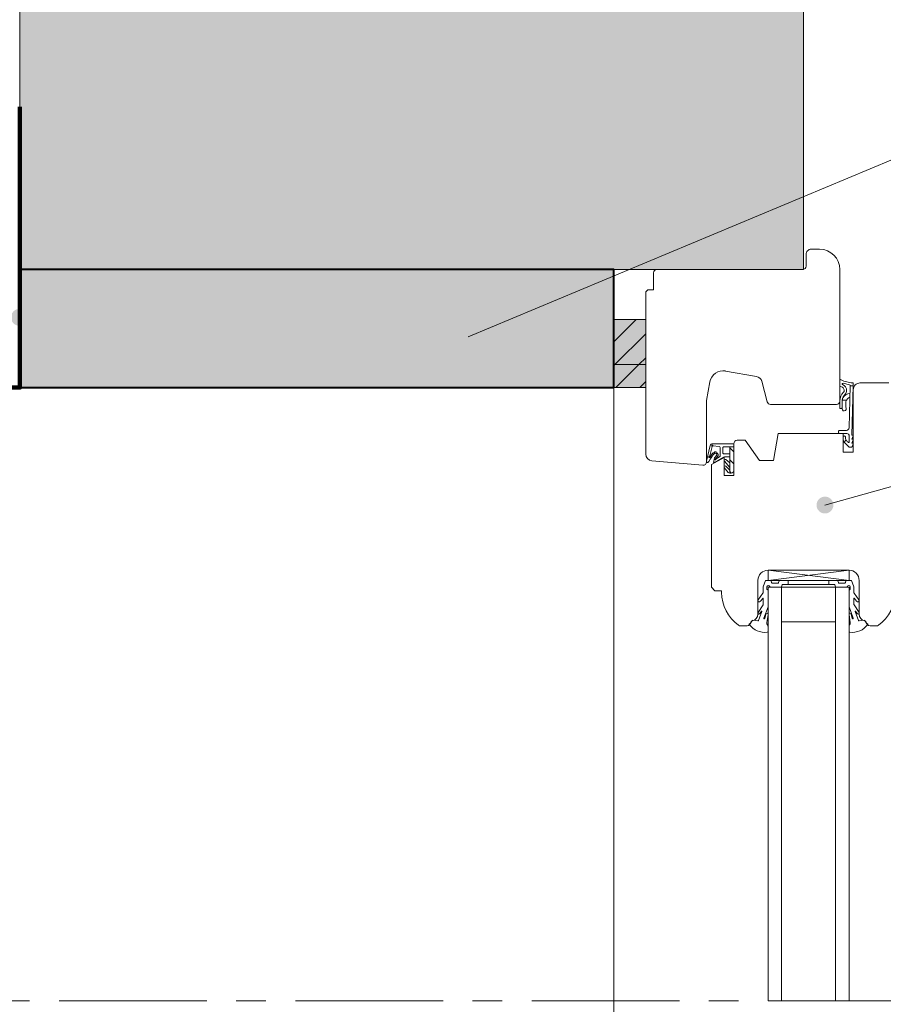
# Model space of a CAD drawing. Units: millimetres. Extents: x 10991 to 11976, y -2065 to -710.
# Drawn here: x 11387 to 11643, y -1375 to -1083 of the extents above; entities that cross this region are included whole.
import ezdxf

# ---------------------------------------------------------------- set-up
doc = ezdxf.new("R2010")
doc.units = ezdxf.units.MM
doc.header["$LTSCALE"] = 5
doc.linetypes.add('CADWORK_6', pattern=[14, 8.75, -1.75, 1.75, -1.75])
doc.layers.add('Ech.1_5', color=7, linetype='Continuous')
pattern_1 = [(45, (0, 0), (-3.535534, 3.535534), [])]

# ---------------------------------------------------------------- blocks, each defined once
blk = doc.blocks.new('cw-line-extremity4')
at = {"lineweight": 5}
h = blk.add_hatch(color=0, dxfattribs=at)
edge = h.paths.add_edge_path()
edge.add_arc((0, 0), 2.5, 0, 360)

msp = doc.modelspace()

# ---------------------------------------------------------------- hatches: boundary and pattern name
at = {"layer": 'Ech.1_5', "lineweight": 5, "true_color": 0xe9ddf7, "transparency": 33554687}
for points in [[(11461.79, -864.14), (11475.9, -828.19), (11459.42, -846.16), (11387.58, -846.16), (11387.58, -1157.09), (11619.62, -1157.09), (11619.62, -846.16), (11478.28, -846.16)], [(11572.93, -1185.32), (11572.93, -1171.94), (11563.5, -1171.94), (11563.5, -1185.32)], [(11563.5, -1185.32), (11563.5, -1192.11), (11572.93, -1192.11), (11572.93, -1185.32)]]:
    msp.add_hatch(color=254, dxfattribs=at).paths.add_polyline_path(points)
at = {"layer": 'Ech.1_5', "lineweight": 20, "true_color": 0xe9ddf7, "transparency": 33554687}
msp.add_hatch(color=254, dxfattribs=at).paths.add_polyline_path([(11416.77, -1157.09), (11387.58, -1157.1), (11387.58, -1192.1), (11563.5, -1192.11), (11563.5, -1157.09)])
at = {"layer": 'Ech.1_5', "lineweight": 15, "transparency": 33554687}
h = msp.add_hatch(dxfattribs=at)
h.set_pattern_fill('CwHatchPattern_11', color=190, style=0, pattern_type=2)
h.set_pattern_definition(pattern_1)
h.paths.add_polyline_path([(11572.93, -1185.32), (11572.93, -1171.94), (11563.5, -1171.94), (11563.5, -1185.32)])
h = msp.add_hatch(dxfattribs=at)
h.set_pattern_fill('CwHatchPattern_11', color=190, style=0, pattern_type=2)
h.set_pattern_definition(pattern_1)
h.paths.add_polyline_path([(11563.5, -1185.32), (11563.5, -1192.11), (11572.93, -1192.11), (11572.93, -1185.32)])
at = {"layer": 'Ech.1_5', "lineweight": 20, "transparency": 33554687}
h = msp.add_hatch(dxfattribs=at)
h.set_pattern_fill('CwHatchPattern_221', style=0, pattern_type=2)
h.set_pattern_definition([(0, (11631.102, -1195.896), (34.64, 20), [23.094, -46.188]), (120, (11631.102, -1195.896), (-34.641, 20), [23.094, -46.188]), (60, (11631.102, -1195.896), (-9e-06, 40), [0, -46.188, 23.094, 0])])
h.paths.add_polyline_path([(11631.1, -1195.9), (11631.1, -1195.91), (11631.1, -1197.99), (11631.1, -1198.04), (11631.09, -1198.08), (11631.07, -1198.13), (11631.05, -1198.17), (11631.02, -1198.21), (11630.99, -1198.24), (11630.95, -1198.27), (11630.91, -1198.3), (11630.87, -1198.32), (11630.82, -1198.33), (11630.77, -1198.34), (11630.73, -1198.34), (11630.68, -1198.33), (11630.63, -1198.32), (11630.59, -1198.3), (11630.55, -1198.27), (11630.51, -1198.24), (11630.48, -1198.21), (11630.45, -1198.17), (11630.43, -1198.13), (11630.41, -1198.08), (11630.4, -1198.04), (11630.4, -1197.99), (11630.4, -1198.04), (11630.41, -1198.08), (11630.43, -1198.13), (11630.45, -1198.17), (11630.48, -1198.21), (11630.51, -1198.24), (11630.55, -1198.27), (11630.59, -1198.3), (11630.63, -1198.32), (11630.68, -1198.33), (11630.73, -1198.34), (11630.77, -1198.34), (11630.82, -1198.33), (11630.87, -1198.32), (11630.91, -1198.3), (11630.95, -1198.27), (11630.99, -1198.24), (11631.02, -1198.21), (11631.05, -1198.17), (11631.07, -1198.13), (11631.09, -1198.08), (11631.1, -1198.04), (11631.1, -1197.99), (11631.1, -1198.42), (11631.11, -1198.5), (11631.12, -1198.58), (11631.15, -1198.66), (11631.19, -1198.73), (11631.24, -1198.8), (11631.29, -1198.86), (11631.36, -1198.91), (11631.43, -1198.96), (11631.51, -1198.99), (11631.59, -1199.01), (11631.67, -1199.02), (11631.75, -1199.02), (11631.83, -1199.01), (11631.91, -1198.98), (11631.99, -1198.95), (11632.06, -1198.9), (11632.12, -1198.85), (11632.18, -1198.79), (11632.23, -1198.72), (11632.26, -1198.64), (11632.29, -1198.57), (11632.3, -1198.48), (11632.3, -1198.4), (11632.3, -1198.32), (11632.25, -1197.9), (11632.22, -1197.49), (11632.21, -1197.07), (11632.21, -1196.66), (11632.22, -1196.24), (11632.33, -1195.95), (11632.47, -1195.69), (11632.66, -1195.45), (11632.88, -1195.24), (11633.13, -1195.06), (11633.41, -1194.93), (11633.44, -1193.87), (11633.07, -1193.91), (11632.72, -1194), (11632.38, -1194.14), (11632.07, -1194.32), (11631.78, -1194.55), (11631.53, -1194.82), (11631.32, -1195.12), (11631.27, -1195.26), (11631.22, -1195.41), (11631.18, -1195.56), (11631.14, -1195.72), (11631.11, -1195.87), (11631.11, -1195.87), (11631.11, -1195.88), (11631.1, -1195.89), (11631.1, -1195.89)])
h = msp.add_hatch(dxfattribs=at)
h.set_pattern_fill('CwHatchPattern_222', style=0, pattern_type=2)
h.set_pattern_definition([(135, (11598.25, -1217.4347), (-1.76774, -1.7678), [50, 0])])
h.paths.add_polyline_path([(11598.25, -1217.43), (11598.36, -1217.43), (11598.48, -1217.4), (11598.58, -1217.36), (11598.68, -1217.31), (11598.77, -1217.24), (11598.85, -1217.16), (11598.92, -1217.07), (11598.98, -1216.97), (11599.02, -1216.86), (11599.04, -1216.75), (11599.05, -1216.63), (11599.05, -1216.44), (11599.05, -1216.3), (11599.05, -1213.1), (11599.05, -1212.6), (11599.05, -1209.64), (11597.85, -1209.64), (11597.85, -1217.43)])

# ---------------------------------------------------------------- linework, layer by layer
at = {"layer": 'Ech.1_5', "color": 7, "lineweight": 20}
for p, q in [((11572.93, -1211.8), (11572.93, -1164.13)), ((11605.73, -1188.81), (11596.56, -1187.2)), ((11591.93, -1190.44), (11590.96, -1195.93)), ((11608.95, -1196.37), (11607.32, -1190.26)), ((11563.5, -1192.11), (11563.5, -1462.45)), ((11590.93, -1196.28), (11590.93, -1214.13)), ((11629.43, -1197.11), (11609.92, -1197.11)), ((11597.85, -1209.64), (11597.85, -1211.74)), ((11597.85, -1209.64), (11599.05, -1209.64)), ((11599.05, -1208.74), (11599.05, -1209.64)), ((11599.05, -1209.64), (11599.05, -1212.6)), ((11589.84, -1215.12), (11574.76, -1213.8)), ((11597.85, -1215.79), (11596.23, -1213.89)), ((11597.85, -1214.45), (11596.64, -1213.46)), ((11597.85, -1211.74), (11597.85, -1214.45)), ((11599.05, -1212.6), (11599.05, -1213.1)), ((11599.05, -1216.3), (11599.05, -1213.1)), ((11597.32, -1217.3), (11596.21, -1215.81)), ((11597.85, -1216.54), (11596.66, -1215.41)), ((11597.85, -1214.45), (11597.85, -1215.76)), ((11597.85, -1215.76), (11597.85, -1215.79)), ((11597.85, -1215.79), (11597.85, -1216.53)), ((11597.85, -1216.54), (11597.85, -1217.43)), ((11599.05, -1216.44), (11599.05, -1216.3)), ((11599.05, -1216.63), (11599.05, -1216.44)), ((11597.82, -1217.43), (11598.25, -1217.43)), ((11609.15, -1249.24), (11633.15, -1246.24)), ((11633.15, -1249.24), (11609.15, -1246.24)), ((11609.15, -1246.24), (11633.15, -1246.24)), ((11609.15, -1249.24), (11609.15, -1246.24)), ((11633.15, -1246.24), (11633.15, -1249.24)), ((11633.15, -1249.24), (11609.15, -1249.24)), ((11633.15, -1251.24), (11609.15, -1251.24)), ((11609.15, -1251.24), (11609.15, -1373.89)), ((11613.15, -1251.24), (11613.15, -1373.8)), ((11615.15, -1249.24), (11615.15, -1250.44)), ((11627.15, -1249.24), (11627.15, -1250.44)), ((11629.15, -1251.24), (11629.15, -1373.89)), ((11633.15, -1251.24), (11633.15, -1373.89)), ((11629.15, -1261.49), (11613.15, -1261.49))]:
    msp.add_line(p, q, dxfattribs=at)
at = {"layer": 'Ech.1_5', "color": 7, "lineweight": 15}
for p, q in [((11633.5, -1191.6), (11634.4, -1191.62)), ((11631.67, -1208.24), (11632.25, -1207.7))]:
    msp.add_line(p, q, dxfattribs=at)
at = {"layer": 'Ech.1_5', "color": 190, "lineweight": 15}
for points in [[(11461.79, -864.14), (11475.9, -828.19), (11459.42, -846.16), (11387.58, -846.16), (11387.58, -1157.09), (11619.62, -1157.09), (11619.62, -846.16), (11478.28, -846.16), (11461.79, -864.14)], [(11461.79, -864.14), (11475.9, -828.19), (11459.42, -846.16), (11387.58, -846.16), (11387.58, -1157.09), (11619.62, -1157.09), (11619.62, -846.16), (11478.28, -846.16), (11461.79, -864.14)], [(11461.79, -864.14), (11475.9, -828.19), (11459.42, -846.16), (11387.58, -846.16), (11387.58, -1157.09), (11619.62, -1157.09), (11619.62, -846.16), (11478.28, -846.16), (11461.79, -864.14)], [(11461.79, -864.14), (11475.9, -828.19), (11459.42, -846.16), (11387.58, -846.16), (11387.58, -1157.09), (11619.62, -1157.09), (11619.62, -846.16), (11478.28, -846.16), (11461.79, -864.14)], [(11520.35, -1177.09), (11738.69, -1085.83), (11758.69, -1085.83)], [(11416.77, -1157.09), (11387.58, -1157.1), (11387.58, -1192.1), (11563.5, -1192.11), (11563.5, -1157.09), (11416.77, -1157.09)], [(11563.5, -1171.94), (11563.5, -1185.32), (11572.93, -1185.32), (11572.93, -1171.94), (11563.5, -1171.94)], [(11563.5, -1185.32), (11563.5, -1192.11), (11572.93, -1192.11), (11572.93, -1185.32), (11563.5, -1185.32)], [(11626.02, -1226.93), (11738.69, -1195.46), (11758.69, -1195.46)]]:
    msp.add_lwpolyline(points, dxfattribs=at)
at = {"layer": 'Ech.1_5', "color": 8, "lineweight": 90}
msp.add_lwpolyline([(11350.58, -1192.1), (11387.58, -1192.1), (11387.58, -1108.86)], dxfattribs=at)
at = {"layer": 'Ech.1_5', "color": 7, "lineweight": 20}
for points in [[(11576.23, -1157.11), (11619.43, -1157.11, 0.41422), (11620.43, -1156.11), (11620.43, -1152.61, -0.414214), (11621.93, -1151.11), (11624.43, -1151.11, -0.41421), (11630.43, -1157.11), (11630.43, -1196.11, -0.414219), (11629.43, -1197.11), (11609.92, -1197.11, -0.339454), (11608.95, -1196.37), (11607.32, -1190.26, 0.291472), (11605.73, -1188.81), (11596.56, -1187.2, 0.414215), (11591.93, -1190.44), (11590.96, -1195.93, 0.043647), (11590.93, -1196.28), (11590.93, -1214.13, -0.439994), (11589.84, -1215.12), (11574.76, -1213.8, -0.390931), (11572.93, -1211.8), (11572.93, -1164.13, -0.420236), (11573.93, -1163.11), (11575.23, -1163.11), (11575.23, -1158.11, -0.414215), (11576.23, -1157.11)], [(11634.4, -1191.62), (11634, -1206.19), (11634.25, -1206.19, -0.526812), (11634.39, -1206.39), (11634, -1207.39), (11634.25, -1207.39, -0.526812), (11634.39, -1207.59), (11634, -1208.59), (11634.25, -1208.59, -0.526811), (11634.39, -1208.79), (11634.06, -1209.64, -0.309919), (11633.92, -1209.74), (11633.28, -1209.74, -0.197383), (11633.1, -1209.67, -0.00246), (11631.67, -1208.24, -0.099744), (11631.4, -1206.77, -0.958319), (11632.06, -1206.75, 0.07148), (11632.25, -1207.7, -0.016359), (11632.85, -1208.32, 0.685679), (11633.2, -1208.19), (11633.2, -1206.44, 0.414214), (11632.5, -1205.74), (11630.48, -1205.74, -1.000554), (11630.48, -1204.79), (11632.36, -1204.79, 0.406208), (11633.16, -1204.01), (11633.5, -1191.55, 0.339804), (11633.29, -1191.26), (11631.39, -1190.85, 0.780249), (11631.21, -1191.24, -0.331833), (11632.43, -1193.04, -0.19863), (11631.97, -1194.03, 0.126875), (11631.11, -1195.87, 0.056911), (11631.1, -1195.94), (11631.1, -1197.99, -1.00076), (11630.4, -1197.99), (11630.4, -1196, -0.185863), (11631.51, -1193.5, 0.229468), (11631.71, -1193.02, 0.222355), (11631.4, -1192.17, 0.058875), (11630.43, -1191.66, -0.11155), (11630.41, -1191.56), (11630.4, -1189.99, -0.592454), (11630.78, -1189.78, 0.122659), (11634.28, -1190.68, -0.357106), (11634.4, -1190.83), (11634.4, -1191.62)], [(11597.85, -1211.74), (11596.06, -1211.74, -0.414214), (11595.76, -1211.44), (11595.76, -1209.94, -0.414214), (11596.06, -1209.64), (11597.85, -1209.64)], [(11607.92, -1260.46), (11609.15, -1257.09), (11609.15, -1252.14), (11608.85, -1251.84), (11608.85, -1251.14, -0.955488), (11609.65, -1251.1, 0.387795), (11609.8, -1251.24), (11613.03, -1251.24, 0.344151), (11613.18, -1251.12), (11613.32, -1250.55, -0.344151), (11613.47, -1250.44), (11628.83, -1250.44, -0.344151), (11628.98, -1250.55), (11629.12, -1251.12, 0.344151), (11629.27, -1251.24), (11632.5, -1251.24, 0.387795), (11632.65, -1251.1, -0.955488), (11633.45, -1251.14), (11633.45, -1251.84), (11633.15, -1252.14), (11633.15, -1257.09), (11634.37, -1260.43, -1.107381), (11634.12, -1260.52), (11633.79, -1259.22, 0.932515), (11633.15, -1259.34), (11633.48, -1261.76, -0.185317), (11633.32, -1262.41, 0.150818), (11633.15, -1262.97), (11633.15, -1263.27), (11633.15, -1264.27, 0.308432), (11633.41, -1264.62, 0.26795), (11638.67, -1262.38, 0.521713), (11638.63, -1262.14, -0.155653), (11637.8, -1261.03), (11636.14, -1261.24, -0.315299), (11635.95, -1261.1), (11634.98, -1258.43, -0.871401), (11635.07, -1258.38), (11635.59, -1259.1, 1.008121), (11636.11, -1258.79), (11634.63, -1256.49, -0.143466), (11634.55, -1256.22), (11634.55, -1254.64, -0.724723), (11634.73, -1254.58), (11635.38, -1255.46, 0.948555), (11636.09, -1255), (11634.65, -1253.05, -0.160722), (11634.55, -1252.75), (11634.55, -1251.19, 0.087489), (11634.54, -1251.13), (11633.89, -1249.33, 0.315299), (11633.74, -1249.24), (11632.37, -1249.24, 0.344151), (11632.22, -1249.35), (11632.08, -1249.92, -0.344151), (11631.93, -1250.04), (11630.17, -1250.04, -0.344151), (11630.02, -1249.92), (11629.88, -1249.35, 0.344151), (11629.73, -1249.24), (11612.57, -1249.24, 0.344151), (11612.42, -1249.35), (11612.28, -1249.92, -0.344151), (11612.13, -1250.04), (11610.37, -1250.04, -0.344151), (11610.22, -1249.92), (11610.08, -1249.35, 0.344151), (11609.93, -1249.24), (11608.55, -1249.24, 0.315299), (11608.41, -1249.33), (11607.76, -1251.13, 0.087489), (11607.75, -1251.19), (11607.75, -1252.75, -0.160722), (11607.65, -1253.05), (11606.21, -1255, 0.948555), (11606.92, -1255.46), (11607.57, -1254.58, -0.724723), (11607.75, -1254.64), (11607.75, -1256.22, -0.143466), (11607.67, -1256.49), (11606.19, -1258.79, 1.008121), (11606.71, -1259.1), (11607.23, -1258.38, -0.871401), (11607.32, -1258.43), (11606.34, -1261.1, -0.315299), (11606.16, -1261.24), (11604.5, -1261.03, -0.155656), (11603.67, -1262.14, 0.521713), (11603.63, -1262.38, 0.267949), (11608.89, -1264.62, 0.308432), (11609.15, -1264.27), (11609.15, -1263.27), (11609.15, -1262.97, 0.150818), (11608.98, -1262.41, -0.185317), (11608.82, -1261.76), (11609.15, -1259.34, 0.932515), (11608.51, -1259.22), (11608.18, -1260.52, -1.107381), (11607.93, -1260.43)]]:
    msp.add_lwpolyline(points, format="xyb", dxfattribs=at)
at = {"layer": 'Ech.1_5', "color": 5, "lineweight": 40}
msp.add_lwpolyline([(11416.77, -1157.09), (11387.58, -1157.1), (11387.58, -1157.1), (11387.58, -1192.1), (11563.5, -1192.11), (11563.5, -1157.09), (11416.77, -1157.09), (11416.77, -1157.09)], dxfattribs=at)
at = {"layer": 'Ech.1_5', "color": 7, "lineweight": 20}
for points in [[(11416.77, -1157.09), (11387.58, -1157.1), (11387.58, -1192.1), (11563.5, -1192.11), (11563.5, -1157.09), (11416.77, -1157.09)], [(11563.5, -1192.11), (11563.5, -1530.99), (11531.51, -1530.99), (11531.51, -1532.22), (11353.51, -1549.99), (11353.51, -1192.1), (11563.5, -1192.11)]]:
    msp.add_lwpolyline(points, dxfattribs=at)
at = {"layer": 'Ech.1_5', "color": 190, "lineweight": 5}
for points in [[(11572.93, -1185.32), (11572.93, -1171.94), (11563.5, -1171.94), (11563.5, -1185.32), (11572.93, -1185.32)], [(11572.93, -1185.32), (11572.93, -1171.94), (11563.5, -1171.94), (11563.5, -1185.32), (11572.93, -1185.32)], [(11572.93, -1185.32), (11572.93, -1171.94), (11563.5, -1171.94), (11563.5, -1185.32), (11572.93, -1185.32)], [(11563.5, -1185.32), (11563.5, -1192.11), (11572.93, -1192.11), (11572.93, -1185.32), (11563.5, -1185.32)], [(11563.5, -1185.32), (11563.5, -1192.11), (11572.93, -1192.11), (11572.93, -1185.32), (11563.5, -1185.32)]]:
    msp.add_lwpolyline(points, dxfattribs=at)
at = {"layer": 'Ech.1_5', "color": 7, "lineweight": 20, "flags": 128}
for points in [[(11609.15, -1246.24, 0.414213), (11606.15, -1249.24), (11606.15, -1259.3, -0.363698), (11604.5, -1261.27, 0.293687), (11604.1, -1261.64, -0.289634), (11602.93, -1262.74), (11600.99, -1262.74, -0.15679), (11600.41, -1262.55, -0.241725), (11595.4, -1252.8), (11595.4, -1252.3), (11593.4, -1252.3), (11592.4, -1251.3), (11592.4, -1214.95), (11596.15, -1212.79), (11596.15, -1218.2), (11599.05, -1218.2), (11599.05, -1208.74, -0.414214), (11600.05, -1207.74), (11602.39, -1207.74), (11606.59, -1213.74), (11610.79, -1213.74), (11612.2, -1205.74), (11631.4, -1205.74), (11631.4, -1211.24), (11634.4, -1211.24), (11634.4, -1192.74, -0.414214), (11636.4, -1190.74), (11644.9, -1190.74, -0.414214)], [(11599.05, -1208.74), (11592.74, -1208.74, 0.344111), (11592.06, -1209.27), (11590.91, -1213.88, 0.176327), (11590.95, -1214.11, 0.414214), (11591.43, -1214.23, 0.166098), (11591.58, -1214.06), (11592.01, -1213.31, -0.037409), (11593.21, -1211.7, -0.5226), (11593.95, -1211.8, -0.140548), (11593.98, -1212.13), (11593.33, -1212.93, 0.168486), (11593.22, -1213.18), (11593.06, -1214.15, 0.046741), (11593.05, -1214.3, 0.558144), (11593.2, -1214.38), (11596.05, -1212.74, -0.131652), (11596.55, -1212.6), (11597.85, -1212.6)], [(11591.93, -1212.32), (11592.6, -1209.62, 0.181451), (11592.53, -1209.46, -1.272671), (11592.81, -1209.34), (11594.7, -1209.61, -0.372213), (11594.96, -1209.91), (11594.96, -1212.39, -0.267949), (11594.81, -1212.65), (11593.81, -1213.22, 0.267949), (11593.71, -1213.4, -1.971247), (11593.57, -1213.24), (11594.35, -1212.32, 0.168764), (11594.33, -1211.66, 0.385686), (11594.21, -1211.6, -0.584205), (11593.96, -1211.35, 0.368755), (11593.91, -1211.23, 0.146097), (11593.43, -1211.16, 0.369683), (11593.34, -1211.26, -0.586383), (11593.03, -1211.43, 0.369683), (11592.9, -1211.44, 0.058864), (11592.04, -1212.66, -1.502416), (11591.7, -1212.52, 0.177357), (11591.93, -1212.32)], [(11646.9, -1252.8, -0.241725), (11641.89, -1262.55, -0.15679), (11641.31, -1262.74), (11639.37, -1262.74, -0.289634), (11638.2, -1261.64, 0.293687), (11637.8, -1261.27, -0.363698), (11636.15, -1259.3), (11636.15, -1249.24, 0.414214), (11633.15, -1246.24), (11609.15, -1246.24)]]:
    msp.add_lwpolyline(points, format="xyb", dxfattribs=at)
at = {"layer": 'Ech.1_5', "color": 7, "lineweight": 15, "flags": 128}
msp.add_lwpolyline([(11633.41, -1194.93, 0.232586), (11632.22, -1196.24, 0.043749), (11632.3, -1198.32, -1.087023), (11631.1, -1198.42), (11631.1, -1195.94, -0.055551), (11631.32, -1195.14, -0.257325), (11633.44, -1193.87)], format="xyb", dxfattribs=at)
at = {"layer": 'Ech.1_5', "color": 7, "linetype": 'CADWORK_6', "lineweight": 18}
msp.add_lwpolyline([(11652.9, -1373.89), (11254.06, -1373.89)], dxfattribs=at)
at = {"layer": 'Ech.1_5', "color": 7, "lineweight": 20}
for centre, radius, start, end in [((11595.87, -1191.13), 4, 79.9998, 170), ((11605.39, -1190.78), 2, 15, 79.9998), ((11592.93, -1196.28), 2, 170, 179.9969), ((11609.92, -1196.11), 1, 195, 270), ((11629.43, -1196.11), 1, 270, 0.0011), ((11574.93, -1211.81), 2, 179.5917, 265), ((11596.45, -1213.7), 0.3, 50.6403, 220.5749), ((11589.93, -1214.13), 1, 265, 359.9969), ((11596.45, -1215.63), 0.3, 46.6153, 216.5499), ((11598.25, -1216.63), 0.8, 269.9992, 359.9923), ((11597.82, -1216.43), 1, 239.9992, 269.9992)]:
    msp.add_arc(centre, radius, start, end, dxfattribs=at)

# ---------------------------------------------------------------- block references
at = {"layer": 'Ech.1_5', "color": 190, "lineweight": 15}
for p, rotation in [((11387.42, -1171.3), 180), ((11520.35, -1177.09), 22.68233554218973), ((11626.02, -1226.93), 15.60623362667842)]:
    msp.add_blockref('cw-line-extremity4', p, dxfattribs=dict(at, rotation=rotation))

doc.saveas('drawing.dxf')
